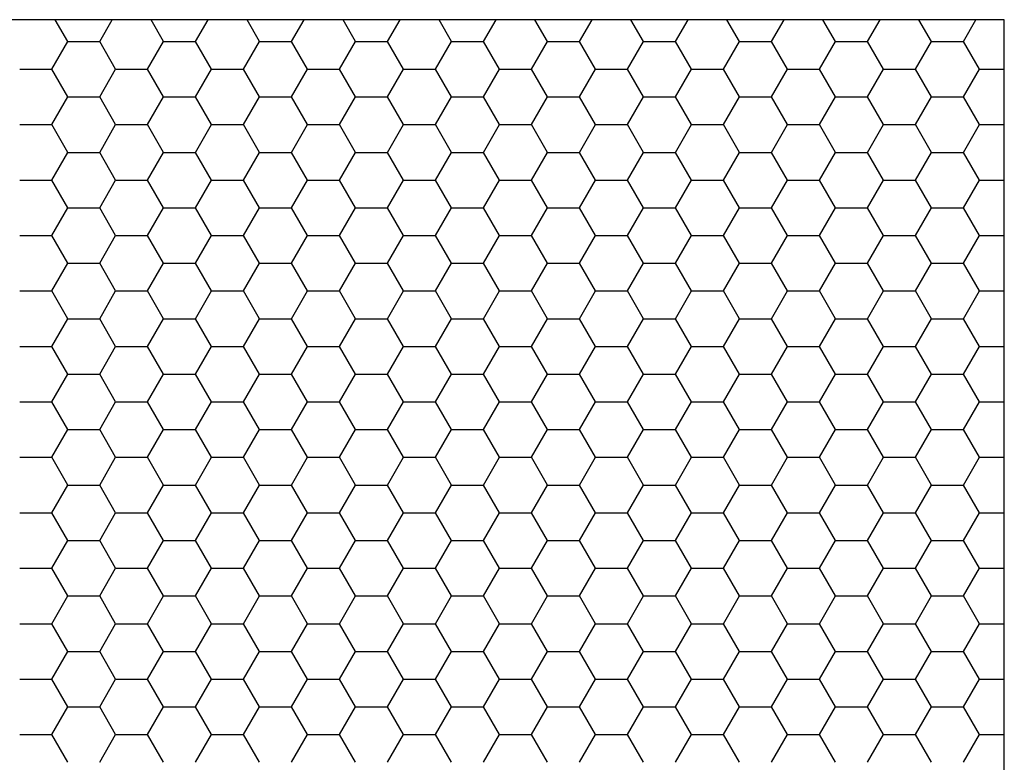
# Model space of a CAD drawing. Units: millimetres. Extents: x 23958 to 63228, y 78007 to 105777.
# Drawn here: x 54457 to 55395, y 97853 to 98560 of the extents above; entities that cross this region are included whole.
import ezdxf

# ---------------------------------------------------------------- set-up
doc = ezdxf.new("R2010")
doc.units = ezdxf.units.MM
doc.layers.add('AS-Koty', color=4, linetype='Continuous')
doc.layers.add('NIDAPLAST', color=6, linetype='Continuous')

# ---------------------------------------------------------------- blocks, each defined once
blk = doc.blocks.new('NIDA_pud')
at = {"layer": 'NIDAPLAST', "color": 2}
for p, q in [((-892.38, 2379.29), (-904.34, 2400)), ((-861.9, 2379.29), (-849.94, 2400)), ((-800.94, 2379.29), (-812.9, 2400)), ((-770.46, 2379.29), (-758.5, 2400)), ((-709.5, 2379.29), (-721.46, 2400)), ((-679.02, 2379.29), (-667.06, 2400)), ((-618.06, 2379.29), (-630.02, 2400)), ((-587.58, 2379.29), (-575.62, 2400)), ((-526.62, 2379.29), (-538.58, 2400)), ((-496.14, 2379.29), (-484.18, 2400)), ((-435.18, 2379.29), (-447.14, 2400)), ((-404.7, 2379.29), (-392.74, 2400)), ((-343.74, 2379.29), (-355.7, 2400)), ((-313.26, 2379.29), (-301.3, 2400)), ((-252.3, 2379.29), (-264.26, 2400)), ((-221.82, 2379.29), (-209.86, 2400)), ((-160.86, 2379.29), (-172.82, 2400)), ((-130.38, 2379.29), (-118.42, 2400)), ((-69.42, 2379.29), (-81.38, 2400)), ((-38.94, 2379.29), (-26.98, 2400)), ((-907.62, 2352.89), (-892.38, 2379.29)), ((-892.38, 2379.29), (-861.9, 2379.29)), ((-846.66, 2352.89), (-861.9, 2379.29)), ((-816.18, 2352.89), (-800.94, 2379.29)), ((-800.94, 2379.29), (-770.46, 2379.29)), ((-755.22, 2352.89), (-770.46, 2379.29)), ((-724.74, 2352.89), (-709.5, 2379.29)), ((-709.5, 2379.29), (-679.02, 2379.29)), ((-663.78, 2352.89), (-679.02, 2379.29)), ((-633.3, 2352.89), (-618.06, 2379.29)), ((-618.06, 2379.29), (-587.58, 2379.29)), ((-572.34, 2352.89), (-587.58, 2379.29)), ((-541.86, 2352.89), (-526.62, 2379.29)), ((-526.62, 2379.29), (-496.14, 2379.29)), ((-480.9, 2352.89), (-496.14, 2379.29)), ((-450.42, 2352.89), (-435.18, 2379.29)), ((-435.18, 2379.29), (-404.7, 2379.29)), ((-389.46, 2352.89), (-404.7, 2379.29)), ((-358.98, 2352.89), (-343.74, 2379.29)), ((-343.74, 2379.29), (-313.26, 2379.29)), ((-298.02, 2352.89), (-313.26, 2379.29)), ((-267.54, 2352.89), (-252.3, 2379.29)), ((-252.3, 2379.29), (-221.82, 2379.29)), ((-206.58, 2352.89), (-221.82, 2379.29)), ((-176.1, 2352.89), (-160.86, 2379.29)), ((-160.86, 2379.29), (-130.38, 2379.29)), ((-115.14, 2352.89), (-130.38, 2379.29)), ((-84.66, 2352.89), (-69.42, 2379.29)), ((-69.42, 2379.29), (-38.94, 2379.29)), ((-23.7, 2352.89), (-38.94, 2379.29)), ((-938.1, 2352.89), (-907.62, 2352.89)), ((-892.38, 2326.49), (-907.62, 2352.89)), ((-861.9, 2326.49), (-846.66, 2352.89)), ((-846.66, 2352.89), (-816.18, 2352.89)), ((-800.94, 2326.49), (-816.18, 2352.89)), ((-770.46, 2326.49), (-755.22, 2352.89)), ((-755.22, 2352.89), (-724.74, 2352.89)), ((-709.5, 2326.49), (-724.74, 2352.89)), ((-679.02, 2326.49), (-663.78, 2352.89)), ((-663.78, 2352.89), (-633.3, 2352.89)), ((-618.06, 2326.49), (-633.3, 2352.89)), ((-587.58, 2326.49), (-572.34, 2352.89)), ((-572.34, 2352.89), (-541.86, 2352.89)), ((-526.62, 2326.49), (-541.86, 2352.89)), ((-496.14, 2326.49), (-480.9, 2352.89)), ((-480.9, 2352.89), (-450.42, 2352.89)), ((-435.18, 2326.49), (-450.42, 2352.89)), ((-404.7, 2326.49), (-389.46, 2352.89)), ((-389.46, 2352.89), (-358.98, 2352.89)), ((-343.74, 2326.49), (-358.98, 2352.89)), ((-313.26, 2326.49), (-298.02, 2352.89)), ((-298.02, 2352.89), (-267.54, 2352.89)), ((-252.3, 2326.49), (-267.54, 2352.89)), ((-221.82, 2326.49), (-206.58, 2352.89)), ((-206.58, 2352.89), (-176.1, 2352.89)), ((-160.86, 2326.49), (-176.1, 2352.89)), ((-130.38, 2326.49), (-115.14, 2352.89)), ((-115.14, 2352.89), (-84.66, 2352.89)), ((-69.42, 2326.49), (-84.66, 2352.89)), ((-38.94, 2326.49), (-23.7, 2352.89)), ((-23.7, 2352.89), (0, 2352.89)), ((-907.62, 2300.1), (-892.38, 2326.49)), ((-892.38, 2326.49), (-861.9, 2326.49)), ((-846.66, 2300.1), (-861.9, 2326.49)), ((-816.18, 2300.1), (-800.94, 2326.49)), ((-800.94, 2326.49), (-770.46, 2326.49)), ((-755.22, 2300.1), (-770.46, 2326.49)), ((-724.74, 2300.1), (-709.5, 2326.49)), ((-709.5, 2326.49), (-679.02, 2326.49)), ((-663.78, 2300.1), (-679.02, 2326.49)), ((-633.3, 2300.1), (-618.06, 2326.49)), ((-618.06, 2326.49), (-587.58, 2326.49)), ((-572.34, 2300.1), (-587.58, 2326.49)), ((-541.86, 2300.1), (-526.62, 2326.49)), ((-526.62, 2326.49), (-496.14, 2326.49)), ((-480.9, 2300.1), (-496.14, 2326.49)), ((-450.42, 2300.1), (-435.18, 2326.49)), ((-435.18, 2326.49), (-404.7, 2326.49)), ((-389.46, 2300.1), (-404.7, 2326.49)), ((-358.98, 2300.1), (-343.74, 2326.49)), ((-343.74, 2326.49), (-313.26, 2326.49)), ((-298.02, 2300.1), (-313.26, 2326.49)), ((-267.54, 2300.1), (-252.3, 2326.49)), ((-252.3, 2326.49), (-221.82, 2326.49)), ((-206.58, 2300.1), (-221.82, 2326.49)), ((-176.1, 2300.1), (-160.86, 2326.49)), ((-160.86, 2326.49), (-130.38, 2326.49)), ((-115.14, 2300.1), (-130.38, 2326.49)), ((-84.66, 2300.1), (-69.42, 2326.49)), ((-69.42, 2326.49), (-38.94, 2326.49)), ((-23.7, 2300.1), (-38.94, 2326.49)), ((-938.1, 2300.1), (-907.62, 2300.1)), ((-892.38, 2273.7), (-907.62, 2300.1)), ((-861.9, 2273.7), (-846.66, 2300.1)), ((-846.66, 2300.1), (-816.18, 2300.1)), ((-800.94, 2273.7), (-816.18, 2300.1)), ((-770.46, 2273.7), (-755.22, 2300.1)), ((-755.22, 2300.1), (-724.74, 2300.1)), ((-709.5, 2273.7), (-724.74, 2300.1)), ((-679.02, 2273.7), (-663.78, 2300.1)), ((-663.78, 2300.1), (-633.3, 2300.1)), ((-618.06, 2273.7), (-633.3, 2300.1)), ((-587.58, 2273.7), (-572.34, 2300.1)), ((-572.34, 2300.1), (-541.86, 2300.1)), ((-526.62, 2273.7), (-541.86, 2300.1)), ((-496.14, 2273.7), (-480.9, 2300.1)), ((-480.9, 2300.1), (-450.42, 2300.1)), ((-435.18, 2273.7), (-450.42, 2300.1)), ((-404.7, 2273.7), (-389.46, 2300.1)), ((-389.46, 2300.1), (-358.98, 2300.1)), ((-343.74, 2273.7), (-358.98, 2300.1)), ((-313.26, 2273.7), (-298.02, 2300.1)), ((-298.02, 2300.1), (-267.54, 2300.1)), ((-252.3, 2273.7), (-267.54, 2300.1)), ((-221.82, 2273.7), (-206.58, 2300.1)), ((-206.58, 2300.1), (-176.1, 2300.1)), ((-160.86, 2273.7), (-176.1, 2300.1)), ((-130.38, 2273.7), (-115.14, 2300.1)), ((-115.14, 2300.1), (-84.66, 2300.1)), ((-69.42, 2273.7), (-84.66, 2300.1)), ((-38.94, 2273.7), (-23.7, 2300.1)), ((-23.7, 2300.1), (0, 2300.1)), ((-907.62, 2247.3), (-892.38, 2273.7)), ((-892.38, 2273.7), (-861.9, 2273.7)), ((-846.66, 2247.3), (-861.9, 2273.7)), ((-816.18, 2247.3), (-800.94, 2273.7)), ((-800.94, 2273.7), (-770.46, 2273.7)), ((-755.22, 2247.3), (-770.46, 2273.7)), ((-724.74, 2247.3), (-709.5, 2273.7)), ((-709.5, 2273.7), (-679.02, 2273.7)), ((-663.78, 2247.3), (-679.02, 2273.7)), ((-633.3, 2247.3), (-618.06, 2273.7)), ((-618.06, 2273.7), (-587.58, 2273.7)), ((-572.34, 2247.3), (-587.58, 2273.7)), ((-541.86, 2247.3), (-526.62, 2273.7)), ((-526.62, 2273.7), (-496.14, 2273.7)), ((-480.9, 2247.3), (-496.14, 2273.7)), ((-450.42, 2247.3), (-435.18, 2273.7)), ((-435.18, 2273.7), (-404.7, 2273.7)), ((-389.46, 2247.3), (-404.7, 2273.7)), ((-358.98, 2247.3), (-343.74, 2273.7)), ((-343.74, 2273.7), (-313.26, 2273.7)), ((-298.02, 2247.3), (-313.26, 2273.7)), ((-267.54, 2247.3), (-252.3, 2273.7)), ((-252.3, 2273.7), (-221.82, 2273.7)), ((-206.58, 2247.3), (-221.82, 2273.7)), ((-176.1, 2247.3), (-160.86, 2273.7)), ((-160.86, 2273.7), (-130.38, 2273.7)), ((-115.14, 2247.3), (-130.38, 2273.7)), ((-84.66, 2247.3), (-69.42, 2273.7)), ((-69.42, 2273.7), (-38.94, 2273.7)), ((-23.7, 2247.3), (-38.94, 2273.7)), ((-938.1, 2247.3), (-907.62, 2247.3)), ((-892.38, 2220.91), (-907.62, 2247.3)), ((-861.9, 2220.91), (-846.66, 2247.3)), ((-846.66, 2247.3), (-816.18, 2247.3)), ((-800.94, 2220.91), (-816.18, 2247.3)), ((-770.46, 2220.91), (-755.22, 2247.3)), ((-755.22, 2247.3), (-724.74, 2247.3)), ((-709.5, 2220.91), (-724.74, 2247.3)), ((-679.02, 2220.91), (-663.78, 2247.3)), ((-663.78, 2247.3), (-633.3, 2247.3)), ((-618.06, 2220.91), (-633.3, 2247.3)), ((-587.58, 2220.91), (-572.34, 2247.3)), ((-572.34, 2247.3), (-541.86, 2247.3)), ((-526.62, 2220.91), (-541.86, 2247.3)), ((-496.14, 2220.91), (-480.9, 2247.3)), ((-480.9, 2247.3), (-450.42, 2247.3)), ((-435.18, 2220.91), (-450.42, 2247.3)), ((-404.7, 2220.91), (-389.46, 2247.3)), ((-389.46, 2247.3), (-358.98, 2247.3)), ((-343.74, 2220.91), (-358.98, 2247.3)), ((-313.26, 2220.91), (-298.02, 2247.3)), ((-298.02, 2247.3), (-267.54, 2247.3)), ((-252.3, 2220.91), (-267.54, 2247.3)), ((-221.82, 2220.91), (-206.58, 2247.3)), ((-206.58, 2247.3), (-176.1, 2247.3)), ((-160.86, 2220.91), (-176.1, 2247.3)), ((-130.38, 2220.91), (-115.14, 2247.3)), ((-115.14, 2247.3), (-84.66, 2247.3)), ((-69.42, 2220.91), (-84.66, 2247.3)), ((-38.94, 2220.91), (-23.7, 2247.3)), ((-23.7, 2247.3), (0, 2247.3)), ((-907.62, 2194.51), (-892.38, 2220.91)), ((-892.38, 2220.91), (-861.9, 2220.91)), ((-846.66, 2194.51), (-861.9, 2220.91)), ((-816.18, 2194.51), (-800.94, 2220.91)), ((-800.94, 2220.91), (-770.46, 2220.91)), ((-755.22, 2194.51), (-770.46, 2220.91)), ((-724.74, 2194.51), (-709.5, 2220.91)), ((-709.5, 2220.91), (-679.02, 2220.91)), ((-663.78, 2194.51), (-679.02, 2220.91)), ((-633.3, 2194.51), (-618.06, 2220.91)), ((-618.06, 2220.91), (-587.58, 2220.91)), ((-572.34, 2194.51), (-587.58, 2220.91)), ((-541.86, 2194.51), (-526.62, 2220.91)), ((-526.62, 2220.91), (-496.14, 2220.91)), ((-480.9, 2194.51), (-496.14, 2220.91)), ((-450.42, 2194.51), (-435.18, 2220.91)), ((-435.18, 2220.91), (-404.7, 2220.91)), ((-389.46, 2194.51), (-404.7, 2220.91)), ((-358.98, 2194.51), (-343.74, 2220.91)), ((-343.74, 2220.91), (-313.26, 2220.91)), ((-298.02, 2194.51), (-313.26, 2220.91)), ((-267.54, 2194.51), (-252.3, 2220.91)), ((-252.3, 2220.91), (-221.82, 2220.91)), ((-206.58, 2194.51), (-221.82, 2220.91)), ((-176.1, 2194.51), (-160.86, 2220.91)), ((-160.86, 2220.91), (-130.38, 2220.91)), ((-115.14, 2194.51), (-130.38, 2220.91)), ((-84.66, 2194.51), (-69.42, 2220.91)), ((-69.42, 2220.91), (-38.94, 2220.91)), ((-23.7, 2194.51), (-38.94, 2220.91)), ((-938.1, 2194.51), (-907.62, 2194.51)), ((-892.38, 2168.12), (-907.62, 2194.51)), ((-861.9, 2168.12), (-846.66, 2194.51)), ((-846.66, 2194.51), (-816.18, 2194.51)), ((-800.94, 2168.12), (-816.18, 2194.51)), ((-770.46, 2168.12), (-755.22, 2194.51)), ((-755.22, 2194.51), (-724.74, 2194.51)), ((-709.5, 2168.12), (-724.74, 2194.51)), ((-679.02, 2168.12), (-663.78, 2194.51)), ((-663.78, 2194.51), (-633.3, 2194.51)), ((-618.06, 2168.12), (-633.3, 2194.51)), ((-587.58, 2168.12), (-572.34, 2194.51)), ((-572.34, 2194.51), (-541.86, 2194.51)), ((-526.62, 2168.12), (-541.86, 2194.51)), ((-496.14, 2168.12), (-480.9, 2194.51)), ((-480.9, 2194.51), (-450.42, 2194.51)), ((-435.18, 2168.12), (-450.42, 2194.51)), ((-404.7, 2168.12), (-389.46, 2194.51)), ((-389.46, 2194.51), (-358.98, 2194.51)), ((-343.74, 2168.12), (-358.98, 2194.51)), ((-313.26, 2168.12), (-298.02, 2194.51)), ((-298.02, 2194.51), (-267.54, 2194.51)), ((-252.3, 2168.12), (-267.54, 2194.51)), ((-221.82, 2168.12), (-206.58, 2194.51)), ((-206.58, 2194.51), (-176.1, 2194.51)), ((-160.86, 2168.12), (-176.1, 2194.51)), ((-130.38, 2168.12), (-115.14, 2194.51)), ((-115.14, 2194.51), (-84.66, 2194.51)), ((-69.42, 2168.12), (-84.66, 2194.51)), ((-38.94, 2168.12), (-23.7, 2194.51)), ((-23.7, 2194.51), (0, 2194.51)), ((-907.62, 2141.72), (-892.38, 2168.12)), ((-892.38, 2168.12), (-861.9, 2168.12)), ((-846.66, 2141.72), (-861.9, 2168.12)), ((-816.18, 2141.72), (-800.94, 2168.12)), ((-800.94, 2168.12), (-770.46, 2168.12)), ((-755.22, 2141.72), (-770.46, 2168.12)), ((-724.74, 2141.72), (-709.5, 2168.12)), ((-709.5, 2168.12), (-679.02, 2168.12)), ((-663.78, 2141.72), (-679.02, 2168.12)), ((-633.3, 2141.72), (-618.06, 2168.12)), ((-618.06, 2168.12), (-587.58, 2168.12)), ((-572.34, 2141.72), (-587.58, 2168.12)), ((-541.86, 2141.72), (-526.62, 2168.12)), ((-526.62, 2168.12), (-496.14, 2168.12)), ((-480.9, 2141.72), (-496.14, 2168.12)), ((-450.42, 2141.72), (-435.18, 2168.12)), ((-435.18, 2168.12), (-404.7, 2168.12)), ((-389.46, 2141.72), (-404.7, 2168.12)), ((-358.98, 2141.72), (-343.74, 2168.12)), ((-343.74, 2168.12), (-313.26, 2168.12)), ((-298.02, 2141.72), (-313.26, 2168.12)), ((-267.54, 2141.72), (-252.3, 2168.12)), ((-252.3, 2168.12), (-221.82, 2168.12)), ((-206.58, 2141.72), (-221.82, 2168.12)), ((-176.1, 2141.72), (-160.86, 2168.12)), ((-160.86, 2168.12), (-130.38, 2168.12)), ((-115.14, 2141.72), (-130.38, 2168.12)), ((-84.66, 2141.72), (-69.42, 2168.12)), ((-69.42, 2168.12), (-38.94, 2168.12)), ((-23.7, 2141.72), (-38.94, 2168.12)), ((-938.1, 2141.72), (-907.62, 2141.72)), ((-892.38, 2115.32), (-907.62, 2141.72)), ((-861.9, 2115.32), (-846.66, 2141.72)), ((-846.66, 2141.72), (-816.18, 2141.72)), ((-800.94, 2115.32), (-816.18, 2141.72)), ((-770.46, 2115.32), (-755.22, 2141.72)), ((-755.22, 2141.72), (-724.74, 2141.72)), ((-709.5, 2115.32), (-724.74, 2141.72)), ((-679.02, 2115.32), (-663.78, 2141.72)), ((-663.78, 2141.72), (-633.3, 2141.72)), ((-618.06, 2115.32), (-633.3, 2141.72)), ((-587.58, 2115.32), (-572.34, 2141.72)), ((-572.34, 2141.72), (-541.86, 2141.72)), ((-526.62, 2115.32), (-541.86, 2141.72)), ((-496.14, 2115.32), (-480.9, 2141.72)), ((-480.9, 2141.72), (-450.42, 2141.72)), ((-435.18, 2115.32), (-450.42, 2141.72)), ((-404.7, 2115.32), (-389.46, 2141.72)), ((-389.46, 2141.72), (-358.98, 2141.72)), ((-343.74, 2115.32), (-358.98, 2141.72)), ((-313.26, 2115.32), (-298.02, 2141.72)), ((-298.02, 2141.72), (-267.54, 2141.72)), ((-252.3, 2115.32), (-267.54, 2141.72)), ((-221.82, 2115.32), (-206.58, 2141.72)), ((-206.58, 2141.72), (-176.1, 2141.72)), ((-160.86, 2115.32), (-176.1, 2141.72)), ((-130.38, 2115.32), (-115.14, 2141.72)), ((-115.14, 2141.72), (-84.66, 2141.72)), ((-69.42, 2115.32), (-84.66, 2141.72)), ((-38.94, 2115.32), (-23.7, 2141.72)), ((-23.7, 2141.72), (0, 2141.72)), ((-907.62, 2088.93), (-892.38, 2115.32)), ((-892.38, 2115.32), (-861.9, 2115.32)), ((-846.66, 2088.93), (-861.9, 2115.32)), ((-816.18, 2088.93), (-800.94, 2115.32)), ((-800.94, 2115.32), (-770.46, 2115.32)), ((-755.22, 2088.93), (-770.46, 2115.32)), ((-724.74, 2088.93), (-709.5, 2115.32)), ((-709.5, 2115.32), (-679.02, 2115.32)), ((-663.78, 2088.93), (-679.02, 2115.32)), ((-633.3, 2088.93), (-618.06, 2115.32)), ((-618.06, 2115.32), (-587.58, 2115.32)), ((-572.34, 2088.93), (-587.58, 2115.32)), ((-541.86, 2088.93), (-526.62, 2115.32)), ((-526.62, 2115.32), (-496.14, 2115.32)), ((-480.9, 2088.93), (-496.14, 2115.32)), ((-450.42, 2088.93), (-435.18, 2115.32)), ((-435.18, 2115.32), (-404.7, 2115.32)), ((-389.46, 2088.93), (-404.7, 2115.32)), ((-358.98, 2088.93), (-343.74, 2115.32)), ((-343.74, 2115.32), (-313.26, 2115.32)), ((-298.02, 2088.93), (-313.26, 2115.32)), ((-267.54, 2088.93), (-252.3, 2115.32)), ((-252.3, 2115.32), (-221.82, 2115.32)), ((-206.58, 2088.93), (-221.82, 2115.32)), ((-176.1, 2088.93), (-160.86, 2115.32)), ((-160.86, 2115.32), (-130.38, 2115.32)), ((-115.14, 2088.93), (-130.38, 2115.32)), ((-84.66, 2088.93), (-69.42, 2115.32)), ((-69.42, 2115.32), (-38.94, 2115.32)), ((-23.7, 2088.93), (-38.94, 2115.32)), ((-938.1, 2088.93), (-907.62, 2088.93)), ((-892.38, 2062.53), (-907.62, 2088.93)), ((-861.9, 2062.53), (-846.66, 2088.93)), ((-846.66, 2088.93), (-816.18, 2088.93)), ((-800.94, 2062.53), (-816.18, 2088.93)), ((-770.46, 2062.53), (-755.22, 2088.93)), ((-755.22, 2088.93), (-724.74, 2088.93)), ((-709.5, 2062.53), (-724.74, 2088.93)), ((-679.02, 2062.53), (-663.78, 2088.93)), ((-663.78, 2088.93), (-633.3, 2088.93)), ((-618.06, 2062.53), (-633.3, 2088.93)), ((-587.58, 2062.53), (-572.34, 2088.93)), ((-572.34, 2088.93), (-541.86, 2088.93)), ((-526.62, 2062.53), (-541.86, 2088.93)), ((-496.14, 2062.53), (-480.9, 2088.93)), ((-480.9, 2088.93), (-450.42, 2088.93)), ((-435.18, 2062.53), (-450.42, 2088.93)), ((-404.7, 2062.53), (-389.46, 2088.93)), ((-389.46, 2088.93), (-358.98, 2088.93)), ((-343.74, 2062.53), (-358.98, 2088.93)), ((-313.26, 2062.53), (-298.02, 2088.93)), ((-298.02, 2088.93), (-267.54, 2088.93)), ((-252.3, 2062.53), (-267.54, 2088.93)), ((-221.82, 2062.53), (-206.58, 2088.93)), ((-206.58, 2088.93), (-176.1, 2088.93)), ((-160.86, 2062.53), (-176.1, 2088.93)), ((-130.38, 2062.53), (-115.14, 2088.93)), ((-115.14, 2088.93), (-84.66, 2088.93)), ((-69.42, 2062.53), (-84.66, 2088.93)), ((-38.94, 2062.53), (-23.7, 2088.93)), ((-23.7, 2088.93), (0, 2088.93)), ((-907.62, 2036.13), (-892.38, 2062.53)), ((-892.38, 2062.53), (-861.9, 2062.53)), ((-846.66, 2036.13), (-861.9, 2062.53)), ((-816.18, 2036.13), (-800.94, 2062.53)), ((-800.94, 2062.53), (-770.46, 2062.53)), ((-755.22, 2036.13), (-770.46, 2062.53)), ((-724.74, 2036.13), (-709.5, 2062.53)), ((-709.5, 2062.53), (-679.02, 2062.53)), ((-663.78, 2036.13), (-679.02, 2062.53)), ((-633.3, 2036.13), (-618.06, 2062.53)), ((-618.06, 2062.53), (-587.58, 2062.53)), ((-572.34, 2036.13), (-587.58, 2062.53)), ((-541.86, 2036.13), (-526.62, 2062.53)), ((-526.62, 2062.53), (-496.14, 2062.53)), ((-480.9, 2036.13), (-496.14, 2062.53)), ((-450.42, 2036.13), (-435.18, 2062.53)), ((-435.18, 2062.53), (-404.7, 2062.53)), ((-389.46, 2036.13), (-404.7, 2062.53)), ((-358.98, 2036.13), (-343.74, 2062.53)), ((-343.74, 2062.53), (-313.26, 2062.53)), ((-298.02, 2036.13), (-313.26, 2062.53)), ((-267.54, 2036.13), (-252.3, 2062.53)), ((-252.3, 2062.53), (-221.82, 2062.53)), ((-206.58, 2036.13), (-221.82, 2062.53)), ((-176.1, 2036.13), (-160.86, 2062.53)), ((-160.86, 2062.53), (-130.38, 2062.53)), ((-115.14, 2036.13), (-130.38, 2062.53)), ((-84.66, 2036.13), (-69.42, 2062.53)), ((-69.42, 2062.53), (-38.94, 2062.53)), ((-23.7, 2036.13), (-38.94, 2062.53)), ((-938.1, 2036.13), (-907.62, 2036.13)), ((-892.38, 2009.74), (-907.62, 2036.13)), ((-861.9, 2009.74), (-846.66, 2036.13)), ((-846.66, 2036.13), (-816.18, 2036.13)), ((-800.94, 2009.74), (-816.18, 2036.13)), ((-770.46, 2009.74), (-755.22, 2036.13)), ((-755.22, 2036.13), (-724.74, 2036.13)), ((-709.5, 2009.74), (-724.74, 2036.13)), ((-679.02, 2009.74), (-663.78, 2036.13)), ((-663.78, 2036.13), (-633.3, 2036.13)), ((-618.06, 2009.74), (-633.3, 2036.13)), ((-587.58, 2009.74), (-572.34, 2036.13)), ((-572.34, 2036.13), (-541.86, 2036.13)), ((-526.62, 2009.74), (-541.86, 2036.13)), ((-496.14, 2009.74), (-480.9, 2036.13)), ((-480.9, 2036.13), (-450.42, 2036.13)), ((-435.18, 2009.74), (-450.42, 2036.13)), ((-404.7, 2009.74), (-389.46, 2036.13)), ((-389.46, 2036.13), (-358.98, 2036.13)), ((-343.74, 2009.74), (-358.98, 2036.13)), ((-313.26, 2009.74), (-298.02, 2036.13)), ((-298.02, 2036.13), (-267.54, 2036.13)), ((-252.3, 2009.74), (-267.54, 2036.13)), ((-221.82, 2009.74), (-206.58, 2036.13)), ((-206.58, 2036.13), (-176.1, 2036.13)), ((-160.86, 2009.74), (-176.1, 2036.13)), ((-130.38, 2009.74), (-115.14, 2036.13)), ((-115.14, 2036.13), (-84.66, 2036.13)), ((-69.42, 2009.74), (-84.66, 2036.13)), ((-38.94, 2009.74), (-23.7, 2036.13)), ((-23.7, 2036.13), (0, 2036.13)), ((-907.62, 1983.34), (-892.38, 2009.74)), ((-892.38, 2009.74), (-861.9, 2009.74)), ((-846.66, 1983.34), (-861.9, 2009.74)), ((-816.18, 1983.34), (-800.94, 2009.74)), ((-800.94, 2009.74), (-770.46, 2009.74)), ((-755.22, 1983.34), (-770.46, 2009.74)), ((-724.74, 1983.34), (-709.5, 2009.74)), ((-709.5, 2009.74), (-679.02, 2009.74)), ((-663.78, 1983.34), (-679.02, 2009.74)), ((-633.3, 1983.34), (-618.06, 2009.74)), ((-618.06, 2009.74), (-587.58, 2009.74)), ((-572.34, 1983.34), (-587.58, 2009.74)), ((-541.86, 1983.34), (-526.62, 2009.74)), ((-526.62, 2009.74), (-496.14, 2009.74)), ((-480.9, 1983.34), (-496.14, 2009.74)), ((-450.42, 1983.34), (-435.18, 2009.74)), ((-435.18, 2009.74), (-404.7, 2009.74)), ((-389.46, 1983.34), (-404.7, 2009.74)), ((-358.98, 1983.34), (-343.74, 2009.74)), ((-343.74, 2009.74), (-313.26, 2009.74)), ((-298.02, 1983.34), (-313.26, 2009.74)), ((-267.54, 1983.34), (-252.3, 2009.74)), ((-252.3, 2009.74), (-221.82, 2009.74)), ((-206.58, 1983.34), (-221.82, 2009.74)), ((-176.1, 1983.34), (-160.86, 2009.74)), ((-160.86, 2009.74), (-130.38, 2009.74)), ((-115.14, 1983.34), (-130.38, 2009.74)), ((-84.66, 1983.34), (-69.42, 2009.74)), ((-69.42, 2009.74), (-38.94, 2009.74)), ((-23.7, 1983.34), (-38.94, 2009.74)), ((-938.1, 1983.34), (-907.62, 1983.34)), ((-892.38, 1956.94), (-907.62, 1983.34)), ((-861.9, 1956.94), (-846.66, 1983.34)), ((-846.66, 1983.34), (-816.18, 1983.34)), ((-800.94, 1956.94), (-816.18, 1983.34)), ((-770.46, 1956.94), (-755.22, 1983.34)), ((-755.22, 1983.34), (-724.74, 1983.34)), ((-709.5, 1956.94), (-724.74, 1983.34)), ((-679.02, 1956.94), (-663.78, 1983.34)), ((-663.78, 1983.34), (-633.3, 1983.34)), ((-618.06, 1956.94), (-633.3, 1983.34)), ((-587.58, 1956.94), (-572.34, 1983.34)), ((-572.34, 1983.34), (-541.86, 1983.34)), ((-526.62, 1956.94), (-541.86, 1983.34)), ((-496.14, 1956.94), (-480.9, 1983.34)), ((-480.9, 1983.34), (-450.42, 1983.34)), ((-435.18, 1956.94), (-450.42, 1983.34)), ((-404.7, 1956.94), (-389.46, 1983.34)), ((-389.46, 1983.34), (-358.98, 1983.34)), ((-343.74, 1956.94), (-358.98, 1983.34)), ((-313.26, 1956.94), (-298.02, 1983.34)), ((-298.02, 1983.34), (-267.54, 1983.34)), ((-252.3, 1956.94), (-267.54, 1983.34)), ((-221.82, 1956.94), (-206.58, 1983.34)), ((-206.58, 1983.34), (-176.1, 1983.34)), ((-160.86, 1956.94), (-176.1, 1983.34)), ((-130.38, 1956.94), (-115.14, 1983.34)), ((-115.14, 1983.34), (-84.66, 1983.34)), ((-69.42, 1956.94), (-84.66, 1983.34)), ((-38.94, 1956.94), (-23.7, 1983.34)), ((-23.7, 1983.34), (0, 1983.34)), ((-907.62, 1930.55), (-892.38, 1956.94)), ((-892.38, 1956.94), (-861.9, 1956.94)), ((-846.66, 1930.55), (-861.9, 1956.94)), ((-816.18, 1930.55), (-800.94, 1956.94)), ((-800.94, 1956.94), (-770.46, 1956.94)), ((-755.22, 1930.55), (-770.46, 1956.94)), ((-724.74, 1930.55), (-709.5, 1956.94)), ((-709.5, 1956.94), (-679.02, 1956.94)), ((-663.78, 1930.55), (-679.02, 1956.94)), ((-633.3, 1930.55), (-618.06, 1956.94)), ((-618.06, 1956.94), (-587.58, 1956.94)), ((-572.34, 1930.55), (-587.58, 1956.94)), ((-541.86, 1930.55), (-526.62, 1956.94)), ((-526.62, 1956.94), (-496.14, 1956.94)), ((-480.9, 1930.55), (-496.14, 1956.94)), ((-450.42, 1930.55), (-435.18, 1956.94)), ((-435.18, 1956.94), (-404.7, 1956.94)), ((-389.46, 1930.55), (-404.7, 1956.94)), ((-358.98, 1930.55), (-343.74, 1956.94)), ((-343.74, 1956.94), (-313.26, 1956.94)), ((-298.02, 1930.55), (-313.26, 1956.94)), ((-267.54, 1930.55), (-252.3, 1956.94)), ((-252.3, 1956.94), (-221.82, 1956.94)), ((-206.58, 1930.55), (-221.82, 1956.94)), ((-176.1, 1930.55), (-160.86, 1956.94)), ((-160.86, 1956.94), (-130.38, 1956.94)), ((-115.14, 1930.55), (-130.38, 1956.94)), ((-84.66, 1930.55), (-69.42, 1956.94)), ((-69.42, 1956.94), (-38.94, 1956.94)), ((-23.7, 1930.55), (-38.94, 1956.94)), ((-938.1, 1930.55), (-907.62, 1930.55)), ((-892.38, 1904.15), (-907.62, 1930.55)), ((-861.9, 1904.15), (-846.66, 1930.55)), ((-846.66, 1930.55), (-816.18, 1930.55)), ((-800.94, 1904.15), (-816.18, 1930.55)), ((-770.46, 1904.15), (-755.22, 1930.55)), ((-755.22, 1930.55), (-724.74, 1930.55)), ((-709.5, 1904.15), (-724.74, 1930.55)), ((-679.02, 1904.15), (-663.78, 1930.55)), ((-663.78, 1930.55), (-633.3, 1930.55)), ((-618.06, 1904.15), (-633.3, 1930.55)), ((-587.58, 1904.15), (-572.34, 1930.55)), ((-572.34, 1930.55), (-541.86, 1930.55)), ((-526.62, 1904.15), (-541.86, 1930.55)), ((-496.14, 1904.15), (-480.9, 1930.55)), ((-480.9, 1930.55), (-450.42, 1930.55)), ((-435.18, 1904.15), (-450.42, 1930.55)), ((-404.7, 1904.15), (-389.46, 1930.55)), ((-389.46, 1930.55), (-358.98, 1930.55)), ((-343.74, 1904.15), (-358.98, 1930.55)), ((-313.26, 1904.15), (-298.02, 1930.55)), ((-298.02, 1930.55), (-267.54, 1930.55)), ((-252.3, 1904.15), (-267.54, 1930.55)), ((-221.82, 1904.15), (-206.58, 1930.55)), ((-206.58, 1930.55), (-176.1, 1930.55)), ((-160.86, 1904.15), (-176.1, 1930.55)), ((-130.38, 1904.15), (-115.14, 1930.55)), ((-115.14, 1930.55), (-84.66, 1930.55)), ((-69.42, 1904.15), (-84.66, 1930.55)), ((-38.94, 1904.15), (-23.7, 1930.55)), ((-23.7, 1930.55), (0, 1930.55)), ((-907.62, 1877.75), (-892.38, 1904.15)), ((-892.38, 1904.15), (-861.9, 1904.15)), ((-846.66, 1877.75), (-861.9, 1904.15)), ((-816.18, 1877.75), (-800.94, 1904.15)), ((-800.94, 1904.15), (-770.46, 1904.15)), ((-755.22, 1877.75), (-770.46, 1904.15)), ((-724.74, 1877.75), (-709.5, 1904.15)), ((-709.5, 1904.15), (-679.02, 1904.15)), ((-663.78, 1877.75), (-679.02, 1904.15)), ((-633.3, 1877.75), (-618.06, 1904.15)), ((-618.06, 1904.15), (-587.58, 1904.15)), ((-572.34, 1877.75), (-587.58, 1904.15)), ((-541.86, 1877.75), (-526.62, 1904.15)), ((-526.62, 1904.15), (-496.14, 1904.15)), ((-480.9, 1877.75), (-496.14, 1904.15)), ((-450.42, 1877.75), (-435.18, 1904.15)), ((-435.18, 1904.15), (-404.7, 1904.15)), ((-389.46, 1877.75), (-404.7, 1904.15)), ((-358.98, 1877.75), (-343.74, 1904.15)), ((-343.74, 1904.15), (-313.26, 1904.15)), ((-298.02, 1877.75), (-313.26, 1904.15)), ((-267.54, 1877.75), (-252.3, 1904.15)), ((-252.3, 1904.15), (-221.82, 1904.15)), ((-206.58, 1877.75), (-221.82, 1904.15)), ((-176.1, 1877.75), (-160.86, 1904.15)), ((-160.86, 1904.15), (-130.38, 1904.15)), ((-115.14, 1877.75), (-130.38, 1904.15)), ((-84.66, 1877.75), (-69.42, 1904.15)), ((-69.42, 1904.15), (-38.94, 1904.15)), ((-23.7, 1877.75), (-38.94, 1904.15)), ((-938.1, 1877.75), (-907.62, 1877.75)), ((-892.38, 1851.36), (-907.62, 1877.75)), ((-861.9, 1851.36), (-846.66, 1877.75)), ((-846.66, 1877.75), (-816.18, 1877.75)), ((-800.94, 1851.36), (-816.18, 1877.75)), ((-770.46, 1851.36), (-755.22, 1877.75)), ((-755.22, 1877.75), (-724.74, 1877.75)), ((-709.5, 1851.36), (-724.74, 1877.75)), ((-679.02, 1851.36), (-663.78, 1877.75)), ((-663.78, 1877.75), (-633.3, 1877.75)), ((-618.06, 1851.36), (-633.3, 1877.75)), ((-587.58, 1851.36), (-572.34, 1877.75)), ((-572.34, 1877.75), (-541.86, 1877.75)), ((-526.62, 1851.36), (-541.86, 1877.75)), ((-496.14, 1851.36), (-480.9, 1877.75)), ((-480.9, 1877.75), (-450.42, 1877.75)), ((-435.18, 1851.36), (-450.42, 1877.75)), ((-404.7, 1851.36), (-389.46, 1877.75)), ((-389.46, 1877.75), (-358.98, 1877.75)), ((-343.74, 1851.36), (-358.98, 1877.75)), ((-313.26, 1851.36), (-298.02, 1877.75)), ((-298.02, 1877.75), (-267.54, 1877.75)), ((-252.3, 1851.36), (-267.54, 1877.75)), ((-221.82, 1851.36), (-206.58, 1877.75)), ((-206.58, 1877.75), (-176.1, 1877.75)), ((-160.86, 1851.36), (-176.1, 1877.75)), ((-130.38, 1851.36), (-115.14, 1877.75)), ((-115.14, 1877.75), (-84.66, 1877.75)), ((-69.42, 1851.36), (-84.66, 1877.75)), ((-38.94, 1851.36), (-23.7, 1877.75)), ((-23.7, 1877.75), (0, 1877.75)), ((-907.62, 1824.96), (-892.38, 1851.36)), ((-892.38, 1851.36), (-861.9, 1851.36)), ((-846.66, 1824.96), (-861.9, 1851.36)), ((-816.18, 1824.96), (-800.94, 1851.36)), ((-800.94, 1851.36), (-770.46, 1851.36)), ((-755.22, 1824.96), (-770.46, 1851.36)), ((-724.74, 1824.96), (-709.5, 1851.36)), ((-709.5, 1851.36), (-679.02, 1851.36)), ((-663.78, 1824.96), (-679.02, 1851.36)), ((-633.3, 1824.96), (-618.06, 1851.36)), ((-618.06, 1851.36), (-587.58, 1851.36)), ((-572.34, 1824.96), (-587.58, 1851.36)), ((-541.86, 1824.96), (-526.62, 1851.36)), ((-526.62, 1851.36), (-496.14, 1851.36)), ((-480.9, 1824.96), (-496.14, 1851.36)), ((-450.42, 1824.96), (-435.18, 1851.36)), ((-435.18, 1851.36), (-404.7, 1851.36)), ((-389.46, 1824.96), (-404.7, 1851.36)), ((-358.98, 1824.96), (-343.74, 1851.36)), ((-343.74, 1851.36), (-313.26, 1851.36)), ((-298.02, 1824.96), (-313.26, 1851.36)), ((-267.54, 1824.96), (-252.3, 1851.36)), ((-252.3, 1851.36), (-221.82, 1851.36)), ((-206.58, 1824.96), (-221.82, 1851.36)), ((-176.1, 1824.96), (-160.86, 1851.36)), ((-160.86, 1851.36), (-130.38, 1851.36)), ((-115.14, 1824.96), (-130.38, 1851.36)), ((-84.66, 1824.96), (-69.42, 1851.36)), ((-69.42, 1851.36), (-38.94, 1851.36)), ((-23.7, 1824.96), (-38.94, 1851.36)), ((-938.1, 1824.96), (-907.62, 1824.96)), ((-892.38, 1798.56), (-907.62, 1824.96)), ((-861.9, 1798.56), (-846.66, 1824.96)), ((-846.66, 1824.96), (-816.18, 1824.96)), ((-800.94, 1798.56), (-816.18, 1824.96)), ((-770.46, 1798.56), (-755.22, 1824.96)), ((-755.22, 1824.96), (-724.74, 1824.96)), ((-709.5, 1798.56), (-724.74, 1824.96)), ((-679.02, 1798.56), (-663.78, 1824.96)), ((-663.78, 1824.96), (-633.3, 1824.96)), ((-618.06, 1798.56), (-633.3, 1824.96)), ((-587.58, 1798.56), (-572.34, 1824.96)), ((-572.34, 1824.96), (-541.86, 1824.96)), ((-526.62, 1798.56), (-541.86, 1824.96)), ((-496.14, 1798.56), (-480.9, 1824.96)), ((-480.9, 1824.96), (-450.42, 1824.96)), ((-435.18, 1798.56), (-450.42, 1824.96)), ((-404.7, 1798.56), (-389.46, 1824.96)), ((-389.46, 1824.96), (-358.98, 1824.96)), ((-343.74, 1798.56), (-358.98, 1824.96)), ((-313.26, 1798.56), (-298.02, 1824.96)), ((-298.02, 1824.96), (-267.54, 1824.96)), ((-252.3, 1798.56), (-267.54, 1824.96)), ((-221.82, 1798.56), (-206.58, 1824.96)), ((-206.58, 1824.96), (-176.1, 1824.96)), ((-160.86, 1798.56), (-176.1, 1824.96)), ((-130.38, 1798.56), (-115.14, 1824.96)), ((-115.14, 1824.96), (-84.66, 1824.96)), ((-69.42, 1798.56), (-84.66, 1824.96)), ((-38.94, 1798.56), (-23.7, 1824.96)), ((-23.7, 1824.96), (0, 1824.96)), ((-907.62, 1772.17), (-892.38, 1798.56)), ((-892.38, 1798.56), (-861.9, 1798.56)), ((-846.66, 1772.17), (-861.9, 1798.56)), ((-816.18, 1772.17), (-800.94, 1798.56)), ((-800.94, 1798.56), (-770.46, 1798.56)), ((-755.22, 1772.17), (-770.46, 1798.56)), ((-724.74, 1772.17), (-709.5, 1798.56)), ((-709.5, 1798.56), (-679.02, 1798.56)), ((-663.78, 1772.17), (-679.02, 1798.56)), ((-633.3, 1772.17), (-618.06, 1798.56)), ((-618.06, 1798.56), (-587.58, 1798.56)), ((-572.34, 1772.17), (-587.58, 1798.56)), ((-541.86, 1772.17), (-526.62, 1798.56)), ((-526.62, 1798.56), (-496.14, 1798.56)), ((-480.9, 1772.17), (-496.14, 1798.56)), ((-450.42, 1772.17), (-435.18, 1798.56)), ((-435.18, 1798.56), (-404.7, 1798.56)), ((-389.46, 1772.17), (-404.7, 1798.56)), ((-358.98, 1772.17), (-343.74, 1798.56)), ((-343.74, 1798.56), (-313.26, 1798.56)), ((-298.02, 1772.17), (-313.26, 1798.56)), ((-267.54, 1772.17), (-252.3, 1798.56)), ((-252.3, 1798.56), (-221.82, 1798.56)), ((-206.58, 1772.17), (-221.82, 1798.56)), ((-176.1, 1772.17), (-160.86, 1798.56)), ((-160.86, 1798.56), (-130.38, 1798.56)), ((-115.14, 1772.17), (-130.38, 1798.56)), ((-84.66, 1772.17), (-69.42, 1798.56)), ((-69.42, 1798.56), (-38.94, 1798.56)), ((-23.7, 1772.17), (-38.94, 1798.56)), ((-938.1, 1772.17), (-907.62, 1772.17)), ((-892.38, 1745.77), (-907.62, 1772.17)), ((-861.9, 1745.77), (-846.66, 1772.17)), ((-846.66, 1772.17), (-816.18, 1772.17)), ((-800.94, 1745.77), (-816.18, 1772.17)), ((-770.46, 1745.77), (-755.22, 1772.17)), ((-755.22, 1772.17), (-724.74, 1772.17)), ((-709.5, 1745.77), (-724.74, 1772.17)), ((-679.02, 1745.77), (-663.78, 1772.17)), ((-663.78, 1772.17), (-633.3, 1772.17)), ((-618.06, 1745.77), (-633.3, 1772.17)), ((-587.58, 1745.77), (-572.34, 1772.17)), ((-572.34, 1772.17), (-541.86, 1772.17)), ((-526.62, 1745.77), (-541.86, 1772.17)), ((-496.14, 1745.77), (-480.9, 1772.17)), ((-480.9, 1772.17), (-450.42, 1772.17)), ((-435.18, 1745.77), (-450.42, 1772.17)), ((-404.7, 1745.77), (-389.46, 1772.17)), ((-389.46, 1772.17), (-358.98, 1772.17)), ((-343.74, 1745.77), (-358.98, 1772.17)), ((-313.26, 1745.77), (-298.02, 1772.17)), ((-298.02, 1772.17), (-267.54, 1772.17)), ((-252.3, 1745.77), (-267.54, 1772.17)), ((-221.82, 1745.77), (-206.58, 1772.17)), ((-206.58, 1772.17), (-176.1, 1772.17)), ((-160.86, 1745.77), (-176.1, 1772.17)), ((-130.38, 1745.77), (-115.14, 1772.17)), ((-115.14, 1772.17), (-84.66, 1772.17)), ((-69.42, 1745.77), (-84.66, 1772.17)), ((-38.94, 1745.77), (-23.7, 1772.17)), ((-23.7, 1772.17), (0, 1772.17)), ((-907.62, 1719.38), (-892.38, 1745.77)), ((-892.38, 1745.77), (-861.9, 1745.77)), ((-846.66, 1719.38), (-861.9, 1745.77)), ((-816.18, 1719.38), (-800.94, 1745.77)), ((-800.94, 1745.77), (-770.46, 1745.77)), ((-755.22, 1719.38), (-770.46, 1745.77)), ((-724.74, 1719.38), (-709.5, 1745.77)), ((-709.5, 1745.77), (-679.02, 1745.77)), ((-663.78, 1719.38), (-679.02, 1745.77)), ((-633.3, 1719.38), (-618.06, 1745.77)), ((-618.06, 1745.77), (-587.58, 1745.77)), ((-572.34, 1719.38), (-587.58, 1745.77)), ((-541.86, 1719.38), (-526.62, 1745.77)), ((-526.62, 1745.77), (-496.14, 1745.77)), ((-480.9, 1719.38), (-496.14, 1745.77)), ((-450.42, 1719.38), (-435.18, 1745.77)), ((-435.18, 1745.77), (-404.7, 1745.77)), ((-389.46, 1719.38), (-404.7, 1745.77)), ((-358.98, 1719.38), (-343.74, 1745.77)), ((-343.74, 1745.77), (-313.26, 1745.77)), ((-298.02, 1719.38), (-313.26, 1745.77)), ((-267.54, 1719.38), (-252.3, 1745.77)), ((-252.3, 1745.77), (-221.82, 1745.77)), ((-206.58, 1719.38), (-221.82, 1745.77)), ((-176.1, 1719.38), (-160.86, 1745.77)), ((-160.86, 1745.77), (-130.38, 1745.77)), ((-115.14, 1719.38), (-130.38, 1745.77)), ((-84.66, 1719.38), (-69.42, 1745.77)), ((-69.42, 1745.77), (-38.94, 1745.77)), ((-23.7, 1719.38), (-38.94, 1745.77)), ((-938.1, 1719.38), (-907.62, 1719.38)), ((-892.38, 1692.98), (-907.62, 1719.38)), ((-861.9, 1692.98), (-846.66, 1719.38)), ((-846.66, 1719.38), (-816.18, 1719.38)), ((-800.94, 1692.98), (-816.18, 1719.38)), ((-770.46, 1692.98), (-755.22, 1719.38)), ((-755.22, 1719.38), (-724.74, 1719.38)), ((-709.5, 1692.98), (-724.74, 1719.38)), ((-679.02, 1692.98), (-663.78, 1719.38)), ((-663.78, 1719.38), (-633.3, 1719.38)), ((-618.06, 1692.98), (-633.3, 1719.38)), ((-587.58, 1692.98), (-572.34, 1719.38)), ((-572.34, 1719.38), (-541.86, 1719.38)), ((-526.62, 1692.98), (-541.86, 1719.38)), ((-496.14, 1692.98), (-480.9, 1719.38)), ((-480.9, 1719.38), (-450.42, 1719.38)), ((-435.18, 1692.98), (-450.42, 1719.38)), ((-404.7, 1692.98), (-389.46, 1719.38)), ((-389.46, 1719.38), (-358.98, 1719.38)), ((-343.74, 1692.98), (-358.98, 1719.38)), ((-313.26, 1692.98), (-298.02, 1719.38)), ((-298.02, 1719.38), (-267.54, 1719.38)), ((-252.3, 1692.98), (-267.54, 1719.38)), ((-221.82, 1692.98), (-206.58, 1719.38)), ((-206.58, 1719.38), (-176.1, 1719.38)), ((-160.86, 1692.98), (-176.1, 1719.38)), ((-130.38, 1692.98), (-115.14, 1719.38)), ((-115.14, 1719.38), (-84.66, 1719.38)), ((-69.42, 1692.98), (-84.66, 1719.38)), ((-38.94, 1692.98), (-23.7, 1719.38)), ((-23.7, 1719.38), (0, 1719.38))]:
    blk.add_line(p, q, dxfattribs=at)
at = {"layer": 'NIDAPLAST'}
blk.add_lwpolyline([(-1200, 0), (0, 0), (0, 2400), (-1200, 2400)], close=True, dxfattribs=at)

msp = doc.modelspace()

# ---------------------------------------------------------------- block references
at = {"layer": 'AS-Koty'}
msp.add_blockref('NIDA_pud', (55395.442, 96160.199), dxfattribs=at)

doc.saveas('drawing.dxf')
